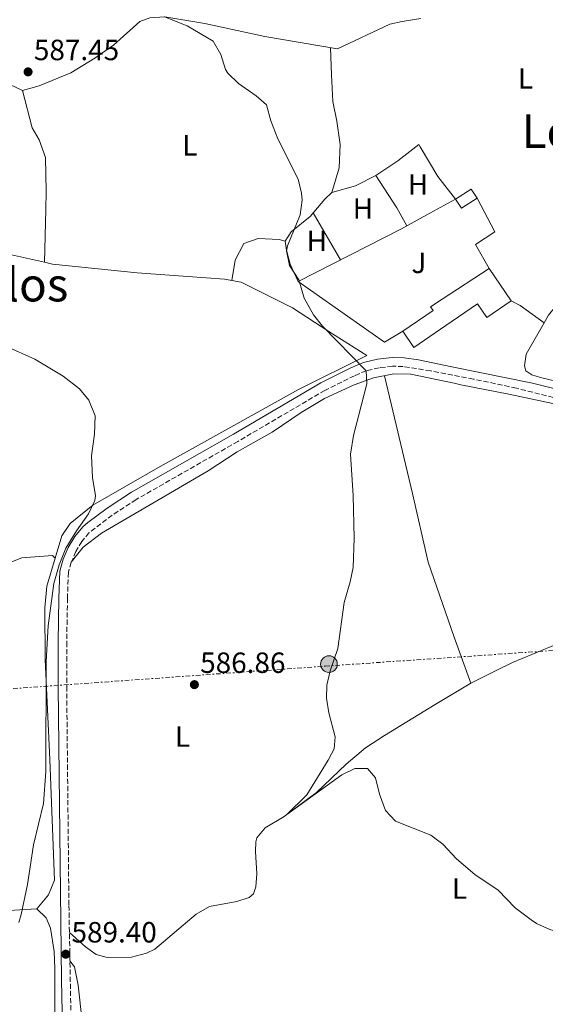
# Model space of a CAD drawing. Units: metres. Extents: x 559773 to 563209, y 4719437 to 4721780.
# Drawn here: x 561922 to 562102, y 4721149 to 4721486 of the extents above; entities that cross this region are included whole.
import ezdxf
from ezdxf.enums import TextEntityAlignment as Align

# ---------------------------------------------------------------- set-up
doc = ezdxf.new("R2010")
doc.units = ezdxf.units.M
doc.header["$MEASUREMENT"] = 0
doc.linetypes.add('DGN Style 3', pattern=[2.435890702152634, 1.739921930109024, -0.6959687720436097])
doc.linetypes.add('DGN Style 7', pattern=[3.4798438602180486, 1.565929737098122, -0.6959687720436097, 0.5219765790327072, -0.6959687720436097])
for name, color, linetype, lineweight in [('Acequia sin especificar', 4, 'Continuous', 0), ('Camino', 7, 'DGN Style 3', 0), ('Cota de punto acotado terreno', 7, 'Continuous', 0), ('Curva de nivel intermedia', 30, 'Continuous', 0), ('Edificio', 1, 'Continuous', 13), ('Etiqueta de uso rústico', 92, 'Continuous', 0), ('Línea  de muro-pared o tapia', 1, 'Continuous', 13), ('Línea de cambio de uso (parcela vista)', 92, 'Continuous', 0), ('Línea eléctrica', 6, 'DGN Style 7', 0), ('Margen derecho', 7, 'Continuous', 0), ('Poste tendido eléctrico', 7, 'Continuous', 0), ('Punto acotado terreno (símbolo)', 7, 'Continuous', 0), ('Texto de Área (paraje) menor', 7, 'Continuous', 0), ('Transformador', 7, 'Continuous', 0), ('Zona ajardinada', 92, 'Continuous', 0)]:
    doc.layers.add(name, color=color, linetype=linetype, lineweight=lineweight)
doc.styles.add('Style-Arial', font='arial.ttf')

# ---------------------------------------------------------------- blocks, each defined once
blk = doc.blocks.new('5PATER')
at = {"layer": 'Punto acotado terreno (símbolo)', "linetype": 'Continuous', "lineweight": 0}
h = blk.add_hatch(color=51, dxfattribs=at)
edge = h.paths.add_edge_path()
edge.add_ellipse((0, 0), major_axis=(-0.1095731443231308, -0.1110710700762829), ratio=0.9994222409660317, start_angle=0, end_angle=360)
blk = doc.blocks.new('5PELE')
at = {"layer": 'Transformador', "linetype": 'Continuous', "lineweight": 0}
h = blk.add_hatch(color=9, dxfattribs=at)
edge = h.paths.add_edge_path()
edge.add_arc((-2.000000476837158e-05, 0), 0.2850000000000001, 0, 360)
at = {"layer": 'Transformador', "color": 252, "linetype": 'Continuous', "lineweight": 0}
blk.add_circle((-2.000000476837158e-05, 0), 0.2850000000000001, dxfattribs=at)

msp = doc.modelspace()

# ---------------------------------------------------------------- linework, layer by layer
at = {"layer": 'Acequia sin especificar', "color": 4, "linetype": 'Continuous', "lineweight": 0}
for points in [[(561919.1100000005, 4721463.74, 585.6000000000058), (561923.4299999997, 4721461.74, 585.320000000007), (561929.1900000004, 4721463.26, 585.0599999999977), (561939.9100000003, 4721467.74, 584.8000000000029), (561948.1900000004, 4721472.779999999, 584.8000000000029), (561954.5099999999, 4721477.180000001, 584.779999999999), (561963.5099999999, 4721485.34, 584.6600000000036), (561967.0300000003, 4721486.539999999, 584.4199999999983), (561972.0700000003, 4721486.859999999, 584.2599999999948), (561985.79, 4721484.619999999, 583.6399999999994), (562006.3099999996, 4721480.140000001, 582.7599999999948), (562031.1500000004, 4721475.9, 581.6999999999971), (562049.0700000003, 4721484.380000001, 581.1999999999971), (562053.3200000003, 4721485.289999999, 581.1999999999971), (562054.6699999999, 4721485.58, 581.1999999999971), (562059.6200000001, 4721486.279999999, 580.9199999999983)], [(561939.4900000002, 4721173.560000001, 588.1300000000047), (561945.0300000003, 4721168.619999999, 587.1900000000023), (561948.5899999999, 4721165.980000001, 586.7299999999959), (561952.3899999997, 4721165.02, 586.4900000000052), (561960.7100000001, 4721165.100000001, 586.2700000000041), (561965.79, 4721166.539999999, 586.1499999999943), (561968.7100000001, 4721167.82, 586.070000000007), (561982.79, 4721179.82, 586.0899999999965), (561987.3899999997, 4721182.460000001, 586.0099999999948), (561996.79, 4721184.140000001, 585.6699999999983), (562000.9900000002, 4721185.5, 585.529999999999), (562002.4299999997, 4721186.779999999, 585.529999999999), (562003.1900000004, 4721189.180000001, 585.6699999999983), (562003.5499999998, 4721193.66, 585.7899999999936), (562003.1500000004, 4721201.26, 585.7299999999959), (562003.2699999996, 4721204.539999999, 585.3699999999953), (562003.6299999999, 4721205.9, 585.3300000000017), (562006.4699999997, 4721209.42, 585.1699999999983), (562012.9500000002, 4721213.26, 584.8699999999953), (562023.9900000002, 4721221.5, 584.2899999999936), (562034.1500000004, 4721231.180000001, 583.8300000000017), (562040.75, 4721236.699999999, 583.8099999999977), (562047.1900000004, 4721241.02, 583.6499999999943), (562064.5499999998, 4721251.58, 583.3099999999977), (562076.79, 4721258.859999999, 582.7299999999959), (562085.1699999999, 4721263.060000001, 582.2700000000041), (562090.9900000002, 4721265.980000001, 581.9499999999971), (562114.1500000004, 4721275.58, 581.4900000000052)]]:
    msp.add_polyline3d(points, dxfattribs=at)
at = {"layer": 'Camino', "color": 7, "linetype": 'DGN Style 3', "lineweight": 0}
msp.add_polyline3d([(562135.7500000001, 4721348.960000001, 581.2599999999948), (562092.3599999986, 4721359.810000001, 582.0700000000071), (562077.6999999981, 4721362.960000002, 582.429999999993), (562070.6599999995, 4721364.290000002, 582.7599999999948), (562062.9699999982, 4721365.750000002, 583.1399999999995), (562053.6799999988, 4721367.230000001, 584.0200000000041), (562049.9499999983, 4721367.350000001, 584.5000000000001), (562045.3799999995, 4721366.82, 584.7400000000052), (562041.0199999987, 4721365.810000002, 584.7599999999948), (562036.9799999997, 4721364.100000001, 585.0599999999978), (562026.87, 4721359.07, 585.1999999999972), (561997.1000000018, 4721341.590000002, 586.6199999999955), (561962.289999999, 4721321.710000002, 588.0200000000042), (561954.1099999984, 4721316.350000001, 589.1000000000058), (561946.1700000011, 4721310.310000001, 589.5200000000041), (561943.719999999, 4721307.4, 589.5399999999936), (561941.6900000017, 4721303.92, 589.679999999993), (561940.0899999992, 4721300.280000002, 589.779999999999), (561939.1499999982, 4721296.810000002, 590.0000000000001), (561938.8099999984, 4721287.940000001, 590.2400000000052), (561938.5699999993, 4721272.960000004, 589.3999999999943), (561938.5500000013, 4721257.800000002, 589.3200000000071), (561939.3200000002, 4721182.800000002, 588.9299999999931), (561940.3199999994, 4721127.310000001, 588.8500000000058)], dxfattribs=at)
at = {"layer": 'Curva de nivel intermedia', "color": 30, "linetype": 'Continuous', "lineweight": 0, "flags": 128}
for points, elevation in [([(562099.2499999997, 4721176.619999999), (562097.39, 4721177.84), (562091.9299999995, 4721182), (562086.070000001, 4721188.06), (562078.1100000015, 4721193.42), (562071.8300000007, 4721198.779999999), (562067.1500000003, 4721203.819999999), (562063.1400000004, 4721206.83), (562051.0300000003, 4721211.66), (562047.6100000005, 4721215.330000001), (562045.5600000006, 4721220.95), (562044.1900000004, 4721226.539999999), (562041.4299999999, 4721229.66), (562037.1500000019, 4721229.66), (562032.6300000001, 4721227.51), (562013.8700000002, 4721213.949999999), (562020.7300000022, 4721220.680000001), (562027.980000001, 4721232.539999999), (562030.0300000006, 4721236.46), (562030.3500000002, 4721240.460000001), (562028.2300000013, 4721248.779999998), (562027.4500000011, 4721253.77), (562027.4700000013, 4721258.220000001), (562028.6800000005, 4721263.069999999), (562031.2700000011, 4721270.699999998), (562033.4700000006, 4721286.460000001), (562035.470000001, 4721293.58), (562036.4900000002, 4721298.48), (562036.9100000005, 4721308.459999999), (562036.5100000004, 4721323.100000001), (562035.5899999995, 4721337.26), (562036.5900000008, 4721343.579999999), (562041.1900000009, 4721361.34), (562041.020000001, 4721365.81), (562026.0300000019, 4721381.020000001), (562022.9699999996, 4721384.960000001), (562019.7900000013, 4721390.619999998), (562017.9100000014, 4721396.859999998), (562014.7100000007, 4721401.82), (562013.7400000006, 4721406.850000001), (562014.1100000016, 4721408.54), (562018.3899999998, 4721419.179999999), (562019.0400000003, 4721424.17), (562018.8300000001, 4721426.54), (562017.67, 4721431.399999999), (562010.7099999997, 4721445.099999999), (562008.3899999995, 4721451.259999999), (562006.8300000017, 4721456.779999999), (562003.3899999994, 4721459.819999999), (561997.2699999996, 4721464.06), (561993.7000000001, 4721467.570000002), (561992.8300000004, 4721468.859999998), (561991.2700000004, 4721473.98), (561988.6700000007, 4721478.619999999), (561979.7900000004, 4721483.82), (561972.0299999999, 4721486.859999998)], 585), ([(561948.4300000009, 4721323.02), (561947.3899999993, 4721329.26), (561946.9900000015, 4721336.699999998), (561948.0300000008, 4721344.06), (561948.3100000002, 4721350.38), (561946.1100000007, 4721355.74), (561942.9500000002, 4721359.649999999), (561937.3399999999, 4721363.970000001), (561927.6300000002, 4721369.739999999), (561908.1100000005, 4721378.380000001)], 590.0000000000001), ([(561922.190000002, 4721177.02), (561923.0300000003, 4721179.74), (561925.1600000004, 4721189.930000001), (561927.2300000001, 4721203.58), (561930.5800000007, 4721217.66), (561931.3699999996, 4721228.61), (561931.5199999994, 4721266.349999999), (561932.19, 4721278.539999999), (561934.1900000006, 4721292.939999999), (561935.9500000018, 4721299.34), (561938.3099999999, 4721305.100000001), (561941.950000001, 4721311.019999999), (561945.99, 4721316.779999998), (561948.2000000007, 4721321.369999997), (561948.4300000009, 4721323.02)], 590.0000000000001), ([(562157.0300000013, 4721147.100000001), (562153.8000000014, 4721150.92), (562152.0300000012, 4721152.539999999), (562145.7900000006, 4721157.34), (562135.8300000007, 4721164.3), (562131.2400000019, 4721166.32), (562103.7900000016, 4721174.539999999), (562099.2499999997, 4721176.619999999)], 585)]:
    msp.add_lwpolyline(points, dxfattribs=dict(at, elevation=elevation))
at = {"layer": 'Edificio', "color": 51, "linetype": 'Continuous', "lineweight": 13, "extrusion": (0.1337846729833212, -0.2358425919268677, 0.9625382761781283), "elevation": -1037753.228169616, "flags": 128}
msp.add_lwpolyline([(2818463.446785692, 3686069.205454348), (2818469.83348928, 3686069.574259563), (2818470.038599749, 3686065.738685329)], dxfattribs=at)
at = {"layer": 'Edificio', "color": 51, "linetype": 'Continuous', "lineweight": 13, "extrusion": (0.1341717018073867, -0.2634569433236909, 0.9552949248523448), "elevation": -1167919.004101195, "flags": 128}
msp.add_lwpolyline([(2643508.204081782, 3775660.912447294), (2643501.848698642, 3775660.235982118), (2643501.468949819, 3775664.091833623)], dxfattribs=at)
at = {"layer": 'Edificio', "color": 1, "linetype": 'Continuous', "lineweight": 13}
for points in [[(562078.9100000003, 4721424.859999999, 584.1900000000023), (562073.54, 4721421.4, 583.9900000000052), (562071.5300000003, 4721424.51, 585.1300000000047), (562076.9100000003, 4721427.970000001, 585.2299999999959)], [(562090.5800000001, 4721389.680000001, 585.5899999999965), (562082.2400000002, 4721384.01, 585.429999999993), (562079.0700000003, 4721388.65, 586.2100000000064), (562068.2300000004, 4721381.25, 586.1100000000006), (562057.2599999999, 4721373.75, 586.0099999999948), (562053.4800000004, 4721379.289999999, 586.2899999999936), (562063.8600000005, 4721386.350000001, 586.070000000007), (562063, 4721387.67, 585.9900000000052), (562066.9400000004, 4721390.25, 586.029999999999), (562083.0300000003, 4721400.779999999, 586.2100000000064)]]:
    msp.add_polyline3d(points, close=True, dxfattribs=at)
at = {"layer": 'Edificio', "color": 51, "linetype": 'Continuous', "lineweight": 13}
for points in [[(562053.4800000004, 4721379.289999999, 586.2899999999936), (562063.8600000005, 4721386.350000001, 586.070000000007), (562063, 4721387.67, 585.9900000000052), (562066.9400000004, 4721390.25, 586.029999999999), (562083.0300000003, 4721400.779999999, 586.2100000000064)], [(562083.0300000003, 4721400.779999999, 586.2100000000064), (562090.5800000001, 4721389.680000001, 585.5899999999965), (562082.2400000002, 4721384.01, 585.429999999993), (562079.0700000003, 4721388.65, 586.2100000000064), (562068.2300000004, 4721381.25, 586.1100000000006), (562057.2599999999, 4721373.75, 586.0099999999948), (562053.4800000004, 4721379.289999999, 586.2899999999936)]]:
    msp.add_polyline3d(points, dxfattribs=at)
at = {"layer": 'Línea  de muro-pared o tapia', "color": 1, "linetype": 'Continuous', "lineweight": 13}
for points in [[(562053.4800000004, 4721379.289999999, 584.0500000000029), (562047.2300000004, 4721375.58, 584.5500000000029), (562017.7100000001, 4721396.380000001, 584.4900000000052), (562053.1100000005, 4721414.380000001, 583.7700000000041), (562062.7300000004, 4721419.67, 583.7400000000052), (562071.5300000003, 4721424.51, 583.7100000000064)], [(562078.9100000003, 4721424.859999999, 584.1900000000023), (562084.9500000002, 4721413.34, 583.8699999999953), (562078.3899999997, 4721408.939999999, 584.3699999999953), (562083.0300000003, 4721400.779999999, 583.9100000000036)]]:
    msp.add_polyline3d(points, dxfattribs=at)
at = {"layer": 'Línea de cambio de uso (parcela vista)', "color": 92, "linetype": 'Continuous', "lineweight": 0, "extrusion": (0.05370106149480922, 0.04580384654586696, 0.9975059917794648), "elevation": 247022.7296696436, "flags": 128}
msp.add_lwpolyline([(3227494.835459558, -3482815.655816605), (3227491.270281171, -3482823.306509584), (3227489.492615022, -3482830.957202564)], dxfattribs=at)
at = {"layer": 'Línea de cambio de uso (parcela vista)', "color": 92, "linetype": 'Continuous', "lineweight": 0, "extrusion": (-0.1617869345694918, -0.1367954568826027, 0.9772983120720545), "elevation": -736232.2814413592, "flags": 128}
msp.add_lwpolyline([(-3242496.789654811, 3398822.844490338), (-3242483.736317511, 3398821.145318395), (-3242476.786614842, 3398819.634943335)], dxfattribs=at)
at = {"layer": 'Línea de cambio de uso (parcela vista)', "color": 92, "linetype": 'Continuous', "lineweight": 0, "extrusion": (-0.866025818151448, -0.4999339404485263, 0.0080831604415968), "elevation": -2847119.646107208, "flags": 128}
msp.add_lwpolyline([(-3808021.562056798, 23598.52584263727), (-3808014.335737573, 23598.12582956914), (-3808002.974047562, 23598.08582826232)], dxfattribs=at)
at = {"layer": 'Línea de cambio de uso (parcela vista)', "color": 92, "linetype": 'Continuous', "lineweight": 0, "extrusion": (-0.002945516923683849, -0.0765835636148247, 0.9970588155741399), "elevation": -362651.4945606583, "flags": 128}
msp.add_lwpolyline([(380057.8403783737, 4725616.589886596), (380057.8403783737, 4725616.587276999)], dxfattribs=at)
at = {"layer": 'Línea de cambio de uso (parcela vista)', "color": 92, "linetype": 'Continuous', "lineweight": 0, "extrusion": (0.2891756009542391, 0.3174353981540196, 0.9031125288753079), "elevation": 1661804.732758477, "flags": 128}
msp.add_lwpolyline([(2764011.59780467, -3493716.283951802), (2764021.561015807, -3493715.026394697), (2764024.93625216, -3493714.048294726)], dxfattribs=at)
at = {"layer": 'Línea de cambio de uso (parcela vista)', "color": 92, "linetype": 'Continuous', "lineweight": 0}
for points in [[(561930.9700999996, 4721402.912599999, 587.2758999999933), (561907.2300000004, 4721408.220000001, 588.8000000000029), (561829.3499999996, 4721425.5, 591.279999999999), (561817.9900000002, 4721427.42, 592.2599999999948), (561814.9900000002, 4721428.460000001, 592.3000000000029), (561812.4699999997, 4721430.699999999, 592.2200000000012), (561803.6299999999, 4721440.300000001, 592.279999999999), (561776.79, 4721470.140000001, 593.9400000000023), (561761.6699999999, 4721491.100000001, 593.4400000000023)], [(562029.2300000004, 4721426.779999999, 583.3300000000017), (562031.79, 4721435.26, 583.5899999999965), (562032.0700000003, 4721443.180000001, 583.8899999999994), (562030.9100000003, 4721451.180000001, 584.2299999999959), (562029.5899999999, 4721457.9, 584.2100000000064), (562029.0700000003, 4721467.100000001, 583.9700000000012), (562028.7699999996, 4721476.310000001, 583.3099999999977)], [(561923.4299999997, 4721461.74, 585.320000000007), (561926.75, 4721448.939999999, 587.179999999993), (561929.1900000004, 4721444.779999999, 587.8600000000006), (561931.3499999996, 4721438.779999999, 588.0800000000017), (561931.5099999999, 4721427.26, 588.0200000000041), (561931.4299999997, 4721420.859999999, 588.3399999999965), (561930.9700999996, 4721402.912599999, 587.2701999999991)], [(562044.3099999996, 4721432.619999999, 582.029999999999), (562051.75, 4721437.58, 581.6699999999983), (562059.0300000003, 4721443.180000001, 582.8099999999977), (562059.4699999997, 4721442.430000001, 582.7299999999959), (562065.4299999997, 4721432.220000001, 581.7100000000064), (562071.5300000003, 4721424.51, 581.7299999999959)], [(562013.3099999996, 4721410.140000001, 583.6300000000047), (562015.3099999996, 4721413.34, 583.570000000007), (562021.8700000001, 4721418.619999999, 583.75), (562026.79, 4721424.460000001, 583.4900000000052), (562029.2300000004, 4721426.779999999, 583.1100000000006)], [(562013.3099999996, 4721410.140000001, 584.3699999999953), (562011.1900000004, 4721410.699999999, 584.929999999993), (562004.0300000003, 4721411.02, 585.2299999999959), (561999.1500000004, 4721409.34, 585.3099999999977), (561996.1500000004, 4721403.66, 585.9499999999971), (561995.0700000003, 4721396.640000001, 585.8899999999994)], [(562017.7100000001, 4721396.380000001, 583.7299999999959), (562015.0300000003, 4721402.220000001, 583.9100000000036), (562013.75, 4721407.02, 583.7100000000064), (562013.3099999996, 4721410.140000001, 583.6300000000047)], [(561934.6497, 4721301.710100001, 589.5118999999977), (561936.9100000003, 4721309.34, 589.3000000000029), (561939.79, 4721313.5, 589), (561947.5099999999, 4721319.74, 588.4400000000023), (561970.5499999998, 4721333.02, 587.2400000000052), (562017.79, 4721359.42, 584.8999999999943), (562041.1900000004, 4721371.02, 583.3399999999965), (562028.1900000004, 4721379.180000001, 584.779999999999), (562015.79, 4721387.26, 585.5), (561998.2699999996, 4721396.060000001, 585.8600000000006), (561992.4699999997, 4721397.100000001, 585.9400000000023), (561979.9900000002, 4721398.060000001, 586.4400000000023), (561962.6699999999, 4721399.26, 586.5599999999977), (561933.7100000001, 4721402.300000001, 587.1000000000058), (561930.9700999996, 4721402.912599999, 587.2758999999933)], [(562101.8000999996, 4721382.189999999, 581.6342000000004), (562103.3099999996, 4721384.859999999, 581.6699999999983), (562112.8700000001, 4721396.699999999, 580.8699999999953), (562118.1500000004, 4721398.859999999, 580.1900000000023), (562139.1500000004, 4721393.58, 579.4499999999971), (562151.1500000004, 4721390.779999999, 579.7100000000064), (562169.1107999999, 4721387.7642, 579.860799999995)], [(562194.5800000001, 4721362.59, 579.6499999999943), (562192.7100000001, 4721359.980000001, 579.8300000000017), (562190.1500000004, 4721357.26, 580.3500000000058), (562182.0700000003, 4721351.66, 580.3300000000017), (562176.9500000002, 4721349.42, 580.570000000007), (562170.3899999997, 4721348.060000001, 580.8699999999953), (562161.5099999999, 4721348.460000001, 580.8899999999994), (562157.75, 4721349.100000001, 580.75), (562146.7100000001, 4721352.380000001, 580.1499999999943), (562100.5899999999, 4721363.5, 581.1699999999983), (562097.6299999999, 4721364.380000001, 581.3300000000017), (562095.5499999998, 4721365.74, 581.3300000000017), (562095.0700000003, 4721367.42, 581.5099999999948), (562095.7100000001, 4721371.42, 581.4900000000052), (562101.8000999996, 4721382.189999999, 581.6342000000004)], [(561940.0899999999, 4721300.279999999, 589.1900000000023), (561944.1500000004, 4721305.42, 589.029999999999), (561950.4699999997, 4721310.220000001, 588.5899999999965), (561986.9900000002, 4721331.5, 586.1300000000047), (561996.9100000003, 4721338.060000001, 585.8699999999953), (562008.79, 4721344.779999999, 585.5099999999948), (562018.75, 4721351.5, 585.1699999999983), (562026.7100000001, 4721356.300000001, 584.6499999999943), (562036.9100000003, 4721360.939999999, 584.0500000000029), (562043.5099999999, 4721363.34, 583.7100000000064), (562050.4699999997, 4721364.779999999, 583.25), (562056.2300000004, 4721364.619999999, 582.9900000000052), (562071.0700000003, 4721361.49, 582.1399999999994), (562073.3099999996, 4721361.02, 582.0099999999948), (562089.75, 4721357.82, 581.3699999999953), (562104.8700000001, 4721354.539999999, 581.6499999999943), (562136.5099999999, 4721347.26, 580.6699999999983)], [(562076.79, 4721258.859999999, 582.7700000000041), (562071.0300000003, 4721274.619999999, 583.5099999999948), (562062.1500000004, 4721300.300000001, 584.2700000000041), (562056.8300000001, 4721323.82, 583.7299999999959), (562047.2100000001, 4721364.100000001, 584.0500000000029)], [(561934.6497, 4721301.710100001, 589.7299999999959), (561933.6699999999, 4721302.619999999, 589.8500000000058), (561923.1900000004, 4721301.74, 591.2100000000064), (561906.1500000004, 4721295.02, 592.0899999999965), (561901.3499999996, 4721293.26, 592.070000000007), (561867.4699999997, 4721279.58, 594.1699999999983), (561819.5899999999, 4721265.100000001, 596.5099999999948), (561782.4299999997, 4721253.34, 598.9700000000012), (561770.4699999997, 4721250.060000001, 599.3099999999977), (561760.2699999996, 4721247.34, 600.2299999999959), (561748.8700000001, 4721245.34, 600.7899999999936), (561736.6299999999, 4721242.460000001, 600.75), (561722.5499999998, 4721239.980000001, 601.1699999999983), (561680.3499999996, 4721231.58, 604.0099999999948), (561670.1500000004, 4721229.82, 603.929999999993), (561655.9900000002, 4721227.34, 605.2100000000064), (561643.5099999999, 4721224.550000001, 606.3899999999994)], [(561928.3499999996, 4721181.66, 588.8800000000047), (561932.3499999996, 4721186.460000001, 589), (561934.3899999997, 4721191.5, 589.0599999999977), (561932.79, 4721232.779999999, 590.1600000000036), (561931.1900000004, 4721267.02, 589.9600000000064), (561931.0700000003, 4721284.699999999, 589.8600000000006), (561931.79, 4721292.060000001, 589.779999999999), (561934.6497, 4721301.710100001, 589.5118999999977)], [(561682.3899999997, 4721161.34, 603.4400000000023), (561718.1100000005, 4721165.100000001, 601.3800000000047), (561785.5499999998, 4721171.100000001, 598.4400000000023), (561853.9100000003, 4721176.220000001, 593.5800000000017), (561885.9500000002, 4721179.180000001, 591.3600000000006), (561928.3499999996, 4721181.66, 588.8800000000047)], [(561928.3499999996, 4721181.66, 588.8800000000047), (561931.5099999999, 4721178.619999999, 588.7200000000012), (561933.0300000003, 4721175.02, 588.6999999999971), (561934.2300000004, 4721167.100000001, 588.679999999993), (561934.5099999999, 4721161.26, 588.4199999999983), (561934.5099999999, 4721148.300000001, 588.279999999999), (561935.3499999996, 4721116.939999999, 589), (561936.0300000003, 4721074.460000001, 589.679999999993), (561936.1100000005, 4721059.980000001, 590.8000000000029), (561935.3099999996, 4721053.66, 590.6399999999994), (561934.3899999997, 4721049.180000001, 591.0200000000041), (561934.5899999999, 4721043.100000001, 591.2100000000064)], [(561939.6600000003, 4721163.890000001, 588.8099999999977), (561941.1900000004, 4721161.82, 588.570000000007), (561942.5099999999, 4721155.58, 588.6100000000006), (561945.1100000005, 4721131.66, 588.1300000000047), (561945.0903000003, 4721124.619999999, 588.2709999999934)]]:
    msp.add_polyline3d(points, dxfattribs=at)
at = {"layer": 'Línea eléctrica', "color": 6, "linetype": 'DGN Style 7', "lineweight": 0}
msp.add_polyline3d([(561339.6799999997, 4721219.119999998, 619.6900000000023), (561613.4600000004, 4721237.880000001, 607.3000000000029), (561743.2300000004, 4721246.540000002, 600.5200000000041), (561888.989999999, 4721254.760000001, 593.4700000000012), (562026.98, 4721264.710000002, 585.1000000000058), (562310.7199999985, 4721284.16, 590.6999999999971)], dxfattribs=at)
at = {"layer": 'Margen derecho', "color": 7, "linetype": 'Continuous', "lineweight": 0}
msp.add_polyline3d([(561938.5500000013, 4721070.460000002, 590.1600000000036), (561936.8099999978, 4721157.260000001, 588.7899999999937), (561935.600000001, 4721257.779999999, 589.3200000000071), (561935.6299999978, 4721272.779999999, 589.3999999999943), (561935.8700000013, 4721288.020000001, 590.2400000000052), (561936.2299999989, 4721297.260000002, 590.0000000000001), (561937.3099999985, 4721301.26, 589.779999999999), (561939.0699999998, 4721305.260000001, 589.679999999993), (561941.3099999973, 4721309.100000001, 589.5399999999936), (561944.07, 4721312.380000004, 589.5200000000041), (561945.7399999974, 4721313.84, 589.4900000000054), (561952.4299999997, 4721318.770000001, 589.1000000000058), (561960.749999999, 4721324.220000002, 588.0200000000042), (561995.629999999, 4721344.140000002, 586.6199999999955), (562025.4699999986, 4721361.660000001, 585.1999999999972), (562035.7500000005, 4721366.78, 585.0599999999978), (562040.109999999, 4721368.619999999, 584.7599999999948), (562044.8699999999, 4721369.730000001, 584.7400000000052), (562049.8299999976, 4721370.300000003, 584.5000000000001), (562053.9299999991, 4721370.170000001, 584.0200000000041), (562058.8700000012, 4721369.5, 583.4799999999959), (562070.2500000005, 4721367.170000001, 583.0399999999936), (562097.8700000006, 4721361.510000002, 581.979999999996), (562136.4699999976, 4721351.820000002, 582.2100000000065)], dxfattribs=at)

# ---------------------------------------------------------------- block references
at = {"layer": 'Poste tendido eléctrico', "color": 7, "linetype": 'Continuous', "lineweight": 0, "xscale": 10, "yscale": 10, "zscale": 10}
msp.add_blockref('5PELE', (562028.2600000009, 4721265.4, 585.0599999999977), dxfattribs=at)
at = {"layer": 'Punto acotado terreno (símbolo)', "color": 7, "linetype": 'Continuous', "lineweight": 0, "xscale": 10, "yscale": 10, "zscale": 10}
for p in [(561925.3500000003, 4721468.060000001, 587.4499999999971), (561982.229999999, 4721258.380000004, 586.860000000001), (561938.2299999995, 4721166.140000001, 589.3999999999943)]:
    msp.add_blockref('5PATER', p, dxfattribs=at)

# ---------------------------------------------------------------- texts
at = {"layer": 'Cota de punto acotado terreno', "color": 7, "linetype": 'Continuous', "lineweight": 0, "style": 'Style-Arial'}
for s, p in [('587.45', (561927.3400000001, 4721472.060000001, 587.4499999999971)), ('586.86', (561984.2099999998, 4721262.380000001, 586.8600000000006)), ('589.40', (561940.2100000003, 4721170.140000002, 589.3999999999943))]:
    msp.add_text(s, height=7.000000000000002, dxfattribs=at).set_placement(p)
at = {"layer": 'Etiqueta de uso rústico', "color": 92, "linetype": 'Continuous', "lineweight": 0, "style": 'Style-Arial'}
for s, p in [('L', (562095.4514203769, 4721465.820010001, 580.7599999999948)), ('L', (561980.6714203804, 4721442.930010001, 586.029999999999)), ('H', (562058.7016459893, 4721429.490010001, 581.9900000000052)), ('H', (562039.8616459912, 4721421.33001, 582.8999999999943)), ('H', (562024.1016459886, 4721410.210010002, 583.6999999999971)), ('L', (561978.181420378, 4721240.610009999, 587.1000000000058)), ('L', (562072.8614203781, 4721188.61001, 585.179999999993))]:
    msp.add_text(s, height=7.000000000000002, dxfattribs=at).set_placement(p, align=Align.MIDDLE_CENTER)
at = {"layer": 'Texto de Área (paraje) menor', "color": 7, "linetype": 'Continuous', "lineweight": 0, "style": 'Style-Arial'}
for s, p in [('Los Huertos de la Fuente', (562184.4688592379, 4721447.740010001, 580.0099999999948)), ('Los Nogalillos', (561888.130106606, 4721395.260010001, 591.2299999999959))]:
    msp.add_text(s, height=11.5, dxfattribs=at).set_placement(p, align=Align.MIDDLE_CENTER)
at = {"layer": 'Zona ajardinada', "color": 92, "linetype": 'Continuous', "lineweight": 0, "style": 'Style-Arial'}
msp.add_text('J', height=7.000000000000002, dxfattribs=at).set_placement((562058.9869051361, 4721402.690010001, 582.5200000000041), align=Align.MIDDLE_CENTER)

doc.saveas('drawing.dxf')
